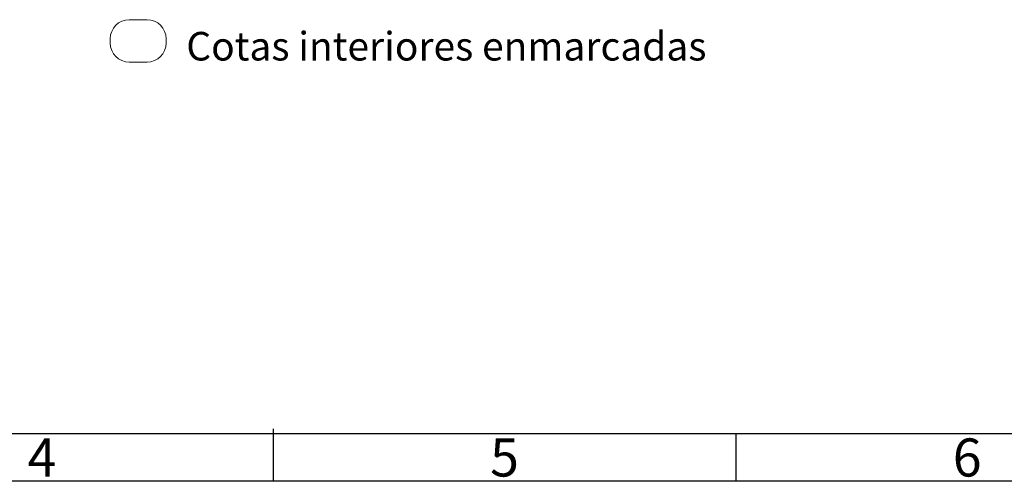
# Model space of a CAD drawing. Extents: x 16 to 415, y 5 to 292.
# Drawn here: x 189 to 292, y 5 to 53 of the extents above; entities that cross this region are included whole.
import ezdxf
from ezdxf.enums import TextEntityAlignment as Align

# ---------------------------------------------------------------- set-up
doc = ezdxf.new("R2010")
doc.units = 0
doc.header["$MEASUREMENT"] = 0
doc.layers.get('0').update_dxf_attribs({"linetype": 'CONTINUOUS'})
doc.layers.add('Auxiliar', color=7, linetype='CONTINUOUS', lineweight=9)
doc.styles.get("Standard").update_dxf_attribs({"font": 'monotxt.shx'})

msp = doc.modelspace()

# ---------------------------------------------------------------- linework, layer by layer
at = {"color": 7, "linetype": 'Continuous'}
for p, q in [((215.5, 10.508), (215.5, 5)), ((410, 10), (21, 10)), ((264.125, 10), (264.125, 5)), ((415, 5), (16, 5))]:
    msp.add_line(p, q, dxfattribs=at)
at = {"layer": 'Auxiliar', "color": 1, "linetype": 'Continuous', "lineweight": 9}
for p, q in [((202.235, 53.478), (200.363, 53.478)), ((198.363, 51.478), (198.363, 51.023)), ((204.235, 51.023), (204.235, 51.478)), ((200.363, 49.023), (202.235, 49.023))]:
    msp.add_line(p, q, dxfattribs=at)
for centre, start, end in [((200.363, 51.478), 90, 180), ((202.235, 51.478), 0, 90), ((200.363, 51.023), 180, 270), ((202.235, 51.023), 270, 0)]:
    msp.add_arc(centre, 2, start, end, dxfattribs=at)

# ---------------------------------------------------------------- texts
at = {"color": 7, "linetype": 'Continuous'}
for s, p in [('4', (191.188, 5.5)), ('5', (239.812, 5.5)), ('6', (288.438, 5.5))]:
    msp.add_text(s, height=4, dxfattribs=at).set_placement(p, align=Align.CENTER)
at = {"layer": 'Auxiliar', "color": 1, "linetype": 'Continuous', "lineweight": 9, "oblique": 10}
msp.add_text('Cotas interiores enmarcadas', height=3, dxfattribs=at).set_placement((206.362, 49.193))

doc.saveas('drawing.dxf')
